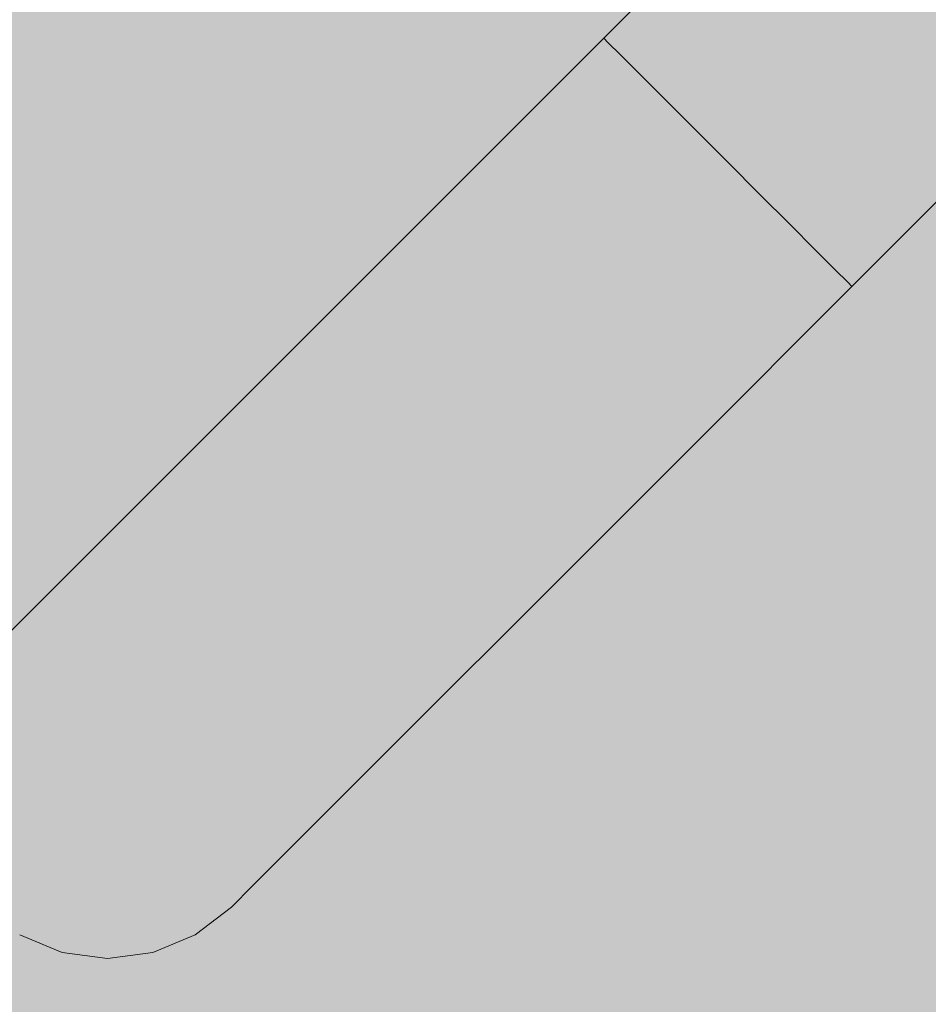
# Model space of a CAD drawing. Units: millimetres. Extents: x 69293 to 83218, y -53 to 3120.
# Drawn here: x 71138 to 71215, y 2405 to 2489 of the extents above; entities that cross this region are included whole.
import ezdxf

# ---------------------------------------------------------------- set-up
doc = ezdxf.new("R2010")
doc.units = ezdxf.units.MM
doc.header["$MEASUREMENT"] = 0
doc.linetypes.add('Wipeout_Contour', pattern=[1000, 0, -1000])
doc.layers.add('A_A SPORDIKORIDORI RONIMISSEIN_1_SA - SISUSTUS - erimööbel', color=7, linetype='Continuous')
doc.layers.add('A_A SPORDIKORIDORI RONIMISSEIN_1_SA - SISUSTUS - ostumööbel', color=7, linetype='Continuous')
doc.layers.add('A_A SPORDIKORIDORI RONIMISSEIN_1_SA - SISUSTUS - ostumööbel_Pen_No__87', color=7, linetype='Continuous', lineweight=9, true_color=0x8a8a8a)

msp = doc.modelspace()

# ---------------------------------------------------------------- wipeouts: each hides what was drawn before it
at = {"color": 254, "linetype": 'Wipeout_Contour', "lineweight": 0, "ltscale": 284742.512642}
msp.add_wipeout([(71139.708, 2413.269), (71143.289, 2411.734), (71149.505, 2417.95), (71146.029, 2419.59)], dxfattribs=at).dxf.layer = 'A_A SPORDIKORIDORI RONIMISSEIN_1_SA - SISUSTUS - ostumööbel'

# ---------------------------------------------------------------- next in the draw order: wipeouts: each hides what was drawn before it
at = {"color": 254, "linetype": 'Wipeout_Contour', "lineweight": 0, "ltscale": 284756.884282}
msp.add_wipeout([(71143.289, 2411.734), (71147.114, 2411.166), (71153.161, 2417.213), (71149.505, 2417.95)], dxfattribs=at).dxf.layer = 'A_A SPORDIKORIDORI RONIMISSEIN_1_SA - SISUSTUS - ostumööbel'

# ---------------------------------------------------------------- next in the draw order: wipeouts: each hides what was drawn before it
at = {"color": 254, "linetype": 'Wipeout_Contour', "lineweight": 0, "ltscale": 284776.077414}
msp.add_wipeout([(71146.029, 2419.59), (71149.505, 2417.95), (71159.392, 2427.838), (71156.085, 2429.646)], dxfattribs=at).dxf.layer = 'A_A SPORDIKORIDORI RONIMISSEIN_1_SA - SISUSTUS - ostumööbel'

# ---------------------------------------------------------------- next in the draw order: wipeouts: each hides what was drawn before it
at = {"color": 254, "linetype": 'Wipeout_Contour', "lineweight": 0, "ltscale": 284729.589445}
msp.add_wipeout([(71136.613, 2415.665), (71139.708, 2413.269), (71146.029, 2419.59), (71142.971, 2422.022)], dxfattribs=at).dxf.layer = 'A_A SPORDIKORIDORI RONIMISSEIN_1_SA - SISUSTUS - ostumööbel'
at = {"color": 254, "linetype": 'Wipeout_Contour', "lineweight": 0, "ltscale": 284786.023382}
msp.add_wipeout([(71150.921, 2411.602), (71154.452, 2413.013), (71160.024, 2418.585), (71156.749, 2417.43)], dxfattribs=at).dxf.layer = 'A_A SPORDIKORIDORI RONIMISSEIN_1_SA - SISUSTUS - ostumööbel'

# ---------------------------------------------------------------- next in the draw order: wipeouts: each hides what was drawn before it
at = {"color": 254, "linetype": 'Wipeout_Contour', "lineweight": 0, "ltscale": 284763.536526}
msp.add_wipeout([(71142.971, 2422.022), (71146.029, 2419.59), (71156.085, 2429.646), (71153.084, 2432.136)], dxfattribs=at).dxf.layer = 'A_A SPORDIKORIDORI RONIMISSEIN_1_SA - SISUSTUS - ostumööbel'

# ---------------------------------------------------------------- next in the draw order: wipeouts: each hides what was drawn before it
at = {"color": 254, "linetype": 'Wipeout_Contour', "lineweight": 0, "ltscale": 284718.996444}
msp.add_wipeout([(71140.539, 2425.081), (71134.217, 2418.759), (71136.613, 2415.665), (71142.971, 2422.022)], dxfattribs=at).dxf.layer = 'A_A SPORDIKORIDORI RONIMISSEIN_1_SA - SISUSTUS - ostumööbel'
at = {"color": 254, "linetype": 'Wipeout_Contour', "lineweight": 0, "ltscale": 284798.801873}
msp.add_wipeout([(71154.452, 2413.013), (71157.465, 2415.303), (71162.763, 2420.601), (71160.024, 2418.585)], dxfattribs=at).dxf.layer = 'A_A SPORDIKORIDORI RONIMISSEIN_1_SA - SISUSTUS - ostumööbel'

# ---------------------------------------------------------------- next in the draw order: wipeouts: each hides what was drawn before it
at = {"color": 254, "linetype": 'Wipeout_Contour', "lineweight": 0, "ltscale": 284752.945819}
msp.add_wipeout([(71140.539, 2425.081), (71142.971, 2422.022), (71153.084, 2432.136), (71150.595, 2435.137)], dxfattribs=at).dxf.layer = 'A_A SPORDIKORIDORI RONIMISSEIN_1_SA - SISUSTUS - ostumööbel'
at = {"color": 254, "linetype": 'Wipeout_Contour', "lineweight": 0, "ltscale": 284771.726623}
msp.add_wipeout([(71147.114, 2411.166), (71150.921, 2411.602), (71156.749, 2417.43), (71153.161, 2417.213)], dxfattribs=at).dxf.layer = 'A_A SPORDIKORIDORI RONIMISSEIN_1_SA - SISUSTUS - ostumööbel'
at = {"color": 254, "linetype": 'Wipeout_Contour', "lineweight": 0, "ltscale": 284712.019756}
msp.add_wipeout([(71136.613, 2415.665), (71134.445, 2413.496), (71137.551, 2411.113), (71139.708, 2413.269)], dxfattribs=at).dxf.layer = 'A_A SPORDIKORIDORI RONIMISSEIN_1_SA - SISUSTUS - ostumööbel'

# ---------------------------------------------------------------- next in the draw order: wipeouts: each hides what was drawn before it
at = {"color": 254, "linetype": 'Wipeout_Contour', "lineweight": 0, "ltscale": 284745.028039}
msp.add_wipeout([(71140.539, 2425.081), (71150.595, 2435.137), (71148.786, 2438.444), (71138.898, 2428.556)], dxfattribs=at).dxf.layer = 'A_A SPORDIKORIDORI RONIMISSEIN_1_SA - SISUSTUS - ostumööbel'
at = {"color": 254, "linetype": 'Wipeout_Contour', "lineweight": 0, "ltscale": 284725.143254}
msp.add_wipeout([(71139.708, 2413.269), (71137.551, 2411.113), (71141.169, 2409.614), (71143.289, 2411.734)], dxfattribs=at).dxf.layer = 'A_A SPORDIKORIDORI RONIMISSEIN_1_SA - SISUSTUS - ostumööbel'
at = {"color": 254, "linetype": 'Wipeout_Contour', "lineweight": 0, "ltscale": 284770.237207}
msp.add_wipeout([(71148.934, 2409.614), (71152.551, 2411.113), (71154.452, 2413.013), (71150.921, 2411.602)], dxfattribs=at).dxf.layer = 'A_A SPORDIKORIDORI RONIMISSEIN_1_SA - SISUSTUS - ostumööbel'

# ---------------------------------------------------------------- next in the draw order: wipeouts: each hides what was drawn before it
at = {"color": 254, "linetype": 'Wipeout_Contour', "lineweight": 0, "ltscale": 284711.456801}
msp.add_wipeout([(71138.898, 2428.556), (71132.683, 2422.341), (71134.217, 2418.759), (71140.539, 2425.081)], dxfattribs=at).dxf.layer = 'A_A SPORDIKORIDORI RONIMISSEIN_1_SA - SISUSTUS - ostumööbel'
at = {"color": 254, "linetype": 'Wipeout_Contour', "lineweight": 0, "ltscale": 284789.712911}
msp.add_wipeout([(71149.505, 2417.95), (71153.161, 2417.213), (71162.781, 2426.833), (71159.392, 2427.838)], dxfattribs=at).dxf.layer = 'A_A SPORDIKORIDORI RONIMISSEIN_1_SA - SISUSTUS - ostumööbel'
at = {"color": 254, "linetype": 'Wipeout_Contour', "lineweight": 0, "ltscale": 284783.751149}
msp.add_wipeout([(71152.551, 2411.113), (71155.658, 2413.496), (71157.465, 2415.303), (71154.452, 2413.013)], dxfattribs=at).dxf.layer = 'A_A SPORDIKORIDORI RONIMISSEIN_1_SA - SISUSTUS - ostumööbel'
at = {"color": 254, "linetype": 'Wipeout_Contour', "lineweight": 0, "ltscale": 284739.898078}
msp.add_wipeout([(71141.169, 2409.614), (71145.051, 2409.103), (71147.114, 2411.166), (71143.289, 2411.734)], dxfattribs=at).dxf.layer = 'A_A SPORDIKORIDORI RONIMISSEIN_1_SA - SISUSTUS - ostumööbel'

# ---------------------------------------------------------------- next in the draw order: linework, layer by layer
at = {"layer": 'A_A SPORDIKORIDORI RONIMISSEIN_1_SA - SISUSTUS - ostumööbel_Pen_No__87', "color": 252, "linetype": 'Continuous', "lineweight": 9, "true_color": 0x8a8a8a}
for p, q in [((71155.658, 2413.496), (71157.465, 2415.303)), ((71152.551, 2411.113), (71155.658, 2413.496)), ((71137.551, 2411.113), (71141.169, 2409.614))]:
    msp.add_line(p, q, dxfattribs=at)

# ---------------------------------------------------------------- next in the draw order: wipeouts: each hides what was drawn before it
at = {"color": 254, "linetype": 'Wipeout_Contour', "lineweight": 0, "ltscale": 284848.478067}
msp.add_wipeout([(71162.781, 2426.833), (71166.02, 2426.7), (71178.102, 2438.782), (71175.318, 2439.369)], dxfattribs=at).dxf.layer = 'A_A SPORDIKORIDORI RONIMISSEIN_1_SA - SISUSTUS - ostumööbel'
at = {"color": 254, "linetype": 'Wipeout_Contour', "lineweight": 0, "ltscale": 284707.485824}
msp.add_wipeout([(71138.161, 2432.213), (71132.114, 2426.166), (71132.683, 2422.341), (71138.898, 2428.556)], dxfattribs=at).dxf.layer = 'A_A SPORDIKORIDORI RONIMISSEIN_1_SA - SISUSTUS - ostumööbel'
at = {"color": 254, "linetype": 'Wipeout_Contour', "lineweight": 0, "ltscale": 284755.280289}
msp.add_wipeout([(71147.114, 2411.166), (71145.051, 2409.103), (71148.934, 2409.614), (71150.921, 2411.602)], dxfattribs=at).dxf.layer = 'A_A SPORDIKORIDORI RONIMISSEIN_1_SA - SISUSTUS - ostumööbel'

# ---------------------------------------------------------------- next in the draw order: linework, layer by layer
at = {"layer": 'A_A SPORDIKORIDORI RONIMISSEIN_1_SA - SISUSTUS - ostumööbel_Pen_No__87', "color": 252, "linetype": 'Continuous', "lineweight": 9, "true_color": 0x8a8a8a}
for p, q in [((71148.934, 2409.614), (71152.551, 2411.113)), ((71141.169, 2409.614), (71145.051, 2409.103)), ((71145.051, 2409.103), (71148.934, 2409.614))]:
    msp.add_line(p, q, dxfattribs=at)

# ---------------------------------------------------------------- next in the draw order: wipeouts: each hides what was drawn before it
at = {"color": 254, "linetype": 'Wipeout_Contour', "lineweight": 0, "ltscale": 284811.551388}
msp.add_wipeout([(71153.084, 2432.136), (71156.085, 2429.646), (71169.19, 2442.752), (71166.265, 2445.316)], dxfattribs=at).dxf.layer = 'A_A SPORDIKORIDORI RONIMISSEIN_1_SA - SISUSTUS - ostumööbel'
at = {"color": 254, "linetype": 'Wipeout_Contour', "lineweight": 0, "ltscale": 284707.281873}
msp.add_wipeout([(71132.55, 2429.973), (71132.114, 2426.166), (71138.161, 2432.213), (71138.378, 2435.801)], dxfattribs=at).dxf.layer = 'A_A SPORDIKORIDORI RONIMISSEIN_1_SA - SISUSTUS - ostumööbel'

# ---------------------------------------------------------------- next in the draw order: wipeouts: each hides what was drawn before it
at = {"color": 254, "linetype": 'Wipeout_Contour', "lineweight": 0, "ltscale": 284823.552581}
msp.add_wipeout([(71169.19, 2442.752), (71156.085, 2429.646), (71159.392, 2427.838), (71172.278, 2440.723)], dxfattribs=at).dxf.layer = 'A_A SPORDIKORIDORI RONIMISSEIN_1_SA - SISUSTUS - ostumööbel'
at = {"color": 254, "linetype": 'Wipeout_Contour', "lineweight": 0, "ltscale": 284710.984162}
msp.add_wipeout([(71133.962, 2433.504), (71132.55, 2429.973), (71138.378, 2435.801), (71139.534, 2439.076)], dxfattribs=at).dxf.layer = 'A_A SPORDIKORIDORI RONIMISSEIN_1_SA - SISUSTUS - ostumööbel'

# ---------------------------------------------------------------- next in the draw order: wipeouts: each hides what was drawn before it
at = {"color": 254, "linetype": 'Wipeout_Contour', "lineweight": 0, "ltscale": 284718.283863}
msp.add_wipeout([(71133.962, 2433.504), (71139.534, 2439.076), (71141.55, 2441.815), (71136.252, 2436.517)], dxfattribs=at).dxf.layer = 'A_A SPORDIKORIDORI RONIMISSEIN_1_SA - SISUSTUS - ostumööbel'
at = {"color": 254, "linetype": 'Wipeout_Contour', "lineweight": 0, "ltscale": 284836.147831}
msp.add_wipeout([(71159.392, 2427.838), (71162.781, 2426.833), (71175.318, 2439.369), (71172.278, 2440.723)], dxfattribs=at).dxf.layer = 'A_A SPORDIKORIDORI RONIMISSEIN_1_SA - SISUSTUS - ostumööbel'

# ---------------------------------------------------------------- next in the draw order: wipeouts: each hides what was drawn before it
at = {"color": 254, "linetype": 'Wipeout_Contour', "lineweight": 0, "ltscale": 284903.558449}
msp.add_wipeout([(71175.318, 2439.369), (71178.102, 2438.782), (71192.171, 2452.852), (71189.917, 2453.969)], dxfattribs=at).dxf.layer = 'A_A SPORDIKORIDORI RONIMISSEIN_1_SA - SISUSTUS - ostumööbel'
at = {"color": 254, "linetype": 'Wipeout_Contour', "lineweight": 0, "ltscale": 284800.962946}
msp.add_wipeout([(71150.595, 2435.137), (71153.084, 2432.136), (71166.265, 2445.316), (71163.7, 2448.242)], dxfattribs=at).dxf.layer = 'A_A SPORDIKORIDORI RONIMISSEIN_1_SA - SISUSTUS - ostumööbel'
at = {"color": 254, "linetype": 'Wipeout_Contour', "lineweight": 0, "ltscale": 284740.323774}
msp.add_wipeout([(71138.161, 2432.213), (71138.898, 2428.556), (71148.786, 2438.444), (71147.781, 2441.833)], dxfattribs=at).dxf.layer = 'A_A SPORDIKORIDORI RONIMISSEIN_1_SA - SISUSTUS - ostumööbel'
at = {"color": 254, "linetype": 'Wipeout_Contour', "lineweight": 0, "ltscale": 284816.539771}
msp.add_wipeout([(71156.749, 2417.43), (71160.024, 2418.585), (71168.888, 2427.45), (71166.02, 2426.7)], dxfattribs=at).dxf.layer = 'A_A SPORDIKORIDORI RONIMISSEIN_1_SA - SISUSTUS - ostumööbel'

# ---------------------------------------------------------------- next in the draw order: wipeouts: each hides what was drawn before it
at = {"color": 254, "linetype": 'Wipeout_Contour', "lineweight": 0, "ltscale": 284912.579886}
msp.add_wipeout([(71192.171, 2452.852), (71178.102, 2438.782), (71180.44, 2439.002), (71193.893, 2452.454)], dxfattribs=at).dxf.layer = 'A_A SPORDIKORIDORI RONIMISSEIN_1_SA - SISUSTUS - ostumööbel'
at = {"color": 254, "linetype": 'Wipeout_Contour', "lineweight": 0, "ltscale": 284792.509688}
msp.add_wipeout([(71148.786, 2438.444), (71150.595, 2435.137), (71163.7, 2448.242), (71161.672, 2451.33)], dxfattribs=at).dxf.layer = 'A_A SPORDIKORIDORI RONIMISSEIN_1_SA - SISUSTUS - ostumööbel'
at = {"color": 254, "linetype": 'Wipeout_Contour', "lineweight": 0, "ltscale": 284827.899747}
msp.add_wipeout([(71160.024, 2418.585), (71162.763, 2420.601), (71171.191, 2429.029), (71168.888, 2427.45)], dxfattribs=at).dxf.layer = 'A_A SPORDIKORIDORI RONIMISSEIN_1_SA - SISUSTUS - ostumööbel'

# ---------------------------------------------------------------- next in the draw order: wipeouts: each hides what was drawn before it
at = {"color": 254, "linetype": 'Wipeout_Contour', "lineweight": 0, "ltscale": 284870.366978}
msp.add_wipeout([(71181.613, 2460.665), (71166.265, 2445.316), (71169.19, 2442.752), (71184.452, 2458.013)], dxfattribs=at).dxf.layer = 'A_A SPORDIKORIDORI RONIMISSEIN_1_SA - SISUSTUS - ostumööbel'
at = {"color": 254, "linetype": 'Wipeout_Contour', "lineweight": 0, "ltscale": 284786.768462}
msp.add_wipeout([(71147.781, 2441.833), (71148.786, 2438.444), (71161.672, 2451.33), (71160.318, 2454.369)], dxfattribs=at).dxf.layer = 'A_A SPORDIKORIDORI RONIMISSEIN_1_SA - SISUSTUS - ostumööbel'
at = {"color": 254, "linetype": 'Wipeout_Contour', "lineweight": 0, "ltscale": 284803.514565}
msp.add_wipeout([(71153.161, 2417.213), (71156.749, 2417.43), (71166.02, 2426.7), (71162.781, 2426.833)], dxfattribs=at).dxf.layer = 'A_A SPORDIKORIDORI RONIMISSEIN_1_SA - SISUSTUS - ostumööbel'

# ---------------------------------------------------------------- next in the draw order: linework, layer by layer
at = {"layer": 'A_A SPORDIKORIDORI RONIMISSEIN_1_SA - SISUSTUS - ostumööbel_Pen_No__87', "color": 252, "linetype": 'Continuous', "lineweight": 9, "true_color": 0x8a8a8a}
msp.add_line((71157.465, 2415.303), (71162.763, 2420.601), dxfattribs=at)

# ---------------------------------------------------------------- next in the draw order: wipeouts: each hides what was drawn before it
at = {"color": 254, "linetype": 'Wipeout_Contour', "lineweight": 0, "ltscale": 284881.707389}
msp.add_wipeout([(71184.452, 2458.013), (71169.19, 2442.752), (71172.278, 2440.723), (71187.284, 2455.729)], dxfattribs=at).dxf.layer = 'A_A SPORDIKORIDORI RONIMISSEIN_1_SA - SISUSTUS - ostumööbel'
at = {"color": 254, "linetype": 'Wipeout_Contour', "lineweight": 0, "ltscale": 284784.131128}
msp.add_wipeout([(71147.781, 2441.833), (71160.318, 2454.369), (71159.731, 2457.153), (71147.649, 2445.072)], dxfattribs=at).dxf.layer = 'A_A SPORDIKORIDORI RONIMISSEIN_1_SA - SISUSTUS - ostumööbel'

# ---------------------------------------------------------------- next in the draw order: wipeouts: each hides what was drawn before it
at = {"color": 254, "linetype": 'Wipeout_Contour', "lineweight": 0, "ltscale": 284893.028615}
msp.add_wipeout([(71172.278, 2440.723), (71175.318, 2439.369), (71189.917, 2453.969), (71187.284, 2455.729)], dxfattribs=at).dxf.layer = 'A_A SPORDIKORIDORI RONIMISSEIN_1_SA - SISUSTUS - ostumööbel'
at = {"color": 254, "linetype": 'Wipeout_Contour', "lineweight": 0, "ltscale": 284739.108639}
msp.add_wipeout([(71138.378, 2435.801), (71138.161, 2432.213), (71147.781, 2441.833), (71147.649, 2445.072)], dxfattribs=at).dxf.layer = 'A_A SPORDIKORIDORI RONIMISSEIN_1_SA - SISUSTUS - ostumööbel'

# ---------------------------------------------------------------- next in the draw order: wipeouts: each hides what was drawn before it
at = {"color": 254, "linetype": 'Wipeout_Contour', "lineweight": 0, "ltscale": 284956.48283}
msp.add_wipeout([(71203.388, 2471.833), (71187.284, 2455.729), (71189.917, 2453.969), (71205.584, 2469.636)], dxfattribs=at).dxf.layer = 'A_A SPORDIKORIDORI RONIMISSEIN_1_SA - SISUSTUS - ostumööbel'
at = {"color": 254, "linetype": 'Wipeout_Contour', "lineweight": 0, "ltscale": 284859.780963}
msp.add_wipeout([(71178.962, 2463.504), (71163.7, 2448.242), (71166.265, 2445.316), (71181.613, 2460.665)], dxfattribs=at).dxf.layer = 'A_A SPORDIKORIDORI RONIMISSEIN_1_SA - SISUSTUS - ostumööbel'
at = {"color": 254, "linetype": 'Wipeout_Contour', "lineweight": 0, "ltscale": 284741.510069}
msp.add_wipeout([(71139.534, 2439.076), (71138.378, 2435.801), (71147.649, 2445.072), (71148.398, 2447.94)], dxfattribs=at).dxf.layer = 'A_A SPORDIKORIDORI RONIMISSEIN_1_SA - SISUSTUS - ostumööbel'
at = {"color": 254, "linetype": 'Wipeout_Contour', "lineweight": 0, "ltscale": 284869.059414}
msp.add_wipeout([(71180.44, 2439.002), (71168.888, 2427.45), (71171.191, 2429.029), (71182.174, 2440.013)], dxfattribs=at).dxf.layer = 'A_A SPORDIKORIDORI RONIMISSEIN_1_SA - SISUSTUS - ostumööbel'

# ---------------------------------------------------------------- next in the draw order: wipeouts: each hides what was drawn before it
at = {"color": 254, "linetype": 'Wipeout_Contour', "lineweight": 0, "ltscale": 284850.671489}
msp.add_wipeout([(71161.672, 2451.33), (71163.7, 2448.242), (71178.962, 2463.504), (71176.678, 2466.336)], dxfattribs=at).dxf.layer = 'A_A SPORDIKORIDORI RONIMISSEIN_1_SA - SISUSTUS - ostumööbel'
at = {"color": 254, "linetype": 'Wipeout_Contour', "lineweight": 0, "ltscale": 284919.478171}
msp.add_wipeout([(71193.893, 2452.454), (71180.44, 2439.002), (71182.174, 2440.013), (71194.965, 2452.803)], dxfattribs=at).dxf.layer = 'A_A SPORDIKORIDORI RONIMISSEIN_1_SA - SISUSTUS - ostumööbel'
at = {"color": 254, "linetype": 'Wipeout_Contour', "lineweight": 0, "ltscale": 284747.390418}
msp.add_wipeout([(71141.55, 2441.815), (71139.534, 2439.076), (71148.398, 2447.94), (71149.978, 2450.243)], dxfattribs=at).dxf.layer = 'A_A SPORDIKORIDORI RONIMISSEIN_1_SA - SISUSTUS - ostumööbel'

# ---------------------------------------------------------------- next in the draw order: linework, layer by layer
at = {"layer": 'A_A SPORDIKORIDORI RONIMISSEIN_1_SA - SISUSTUS - ostumööbel_Pen_No__87', "color": 252, "linetype": 'Continuous', "lineweight": 9, "true_color": 0x8a8a8a}
msp.add_line((71136.252, 2436.517), (71141.55, 2441.815), dxfattribs=at)

# ---------------------------------------------------------------- next in the draw order: wipeouts: each hides what was drawn before it
at = {"color": 254, "linetype": 'Wipeout_Contour', "lineweight": 0, "ltscale": 284965.004005}
msp.add_wipeout([(71189.917, 2453.969), (71192.171, 2452.852), (71207.27, 2467.95), (71205.584, 2469.636)], dxfattribs=at).dxf.layer = 'A_A SPORDIKORIDORI RONIMISSEIN_1_SA - SISUSTUS - ostumööbel'
at = {"color": 254, "linetype": 'Wipeout_Contour', "lineweight": 0, "ltscale": 284843.659976}
msp.add_wipeout([(71160.318, 2454.369), (71161.672, 2451.33), (71176.678, 2466.336), (71174.917, 2468.969)], dxfattribs=at).dxf.layer = 'A_A SPORDIKORIDORI RONIMISSEIN_1_SA - SISUSTUS - ostumööbel'
at = {"color": 254, "linetype": 'Wipeout_Contour', "lineweight": 0, "ltscale": 284859.705548}
msp.add_wipeout([(71178.102, 2438.782), (71166.02, 2426.7), (71168.888, 2427.45), (71180.44, 2439.002)], dxfattribs=at).dxf.layer = 'A_A SPORDIKORIDORI RONIMISSEIN_1_SA - SISUSTUS - ostumööbel'

# ---------------------------------------------------------------- next in the draw order: linework, layer by layer
at = {"layer": 'A_A SPORDIKORIDORI RONIMISSEIN_1_SA - SISUSTUS - ostumööbel_Pen_No__87', "color": 252, "linetype": 'Continuous', "lineweight": 9, "true_color": 0x8a8a8a}
for p, q in [((71171.191, 2429.029), (71182.175, 2440.013)), ((71162.763, 2420.601), (71171.191, 2429.029))]:
    msp.add_line(p, q, dxfattribs=at)

# ---------------------------------------------------------------- next in the draw order: wipeouts: each hides what was drawn before it
at = {"color": 254, "linetype": 'Wipeout_Contour', "lineweight": 0, "ltscale": 284946.582927}
msp.add_wipeout([(71184.452, 2458.013), (71187.284, 2455.729), (71203.388, 2471.833), (71200.83, 2474.391)], dxfattribs=at).dxf.layer = 'A_A SPORDIKORIDORI RONIMISSEIN_1_SA - SISUSTUS - ostumööbel'
at = {"color": 254, "linetype": 'Wipeout_Contour', "lineweight": 0, "ltscale": 284839.224696}
msp.add_wipeout([(71159.731, 2457.153), (71160.318, 2454.369), (71174.917, 2468.969), (71173.8, 2471.223)], dxfattribs=at).dxf.layer = 'A_A SPORDIKORIDORI RONIMISSEIN_1_SA - SISUSTUS - ostumööbel'

# ---------------------------------------------------------------- next in the draw order: wipeouts: each hides what was drawn before it
at = {"color": 254, "linetype": 'Wipeout_Contour', "lineweight": 0, "ltscale": 284925.396123}
msp.add_wipeout([(71178.962, 2463.504), (71181.613, 2460.665), (71198.084, 2477.136), (71195.339, 2479.881)], dxfattribs=at).dxf.layer = 'A_A SPORDIKORIDORI RONIMISSEIN_1_SA - SISUSTUS - ostumööbel'
at = {"color": 254, "linetype": 'Wipeout_Contour', "lineweight": 0, "ltscale": 284837.636243}
msp.add_wipeout([(71159.95, 2459.492), (71159.731, 2457.153), (71173.8, 2471.223), (71173.403, 2472.945)], dxfattribs=at).dxf.layer = 'A_A SPORDIKORIDORI RONIMISSEIN_1_SA - SISUSTUS - ostumööbel'

# ---------------------------------------------------------------- next in the draw order: wipeouts: each hides what was drawn before it
at = {"color": 254, "linetype": 'Wipeout_Contour', "lineweight": 0, "ltscale": 284935.979599}
msp.add_wipeout([(71181.613, 2460.665), (71184.452, 2458.013), (71200.83, 2474.391), (71198.084, 2477.136)], dxfattribs=at).dxf.layer = 'A_A SPORDIKORIDORI RONIMISSEIN_1_SA - SISUSTUS - ostumööbel'
at = {"color": 254, "linetype": 'Wipeout_Contour', "lineweight": 0, "ltscale": 284784.687983}
msp.add_wipeout([(71147.649, 2445.072), (71159.731, 2457.153), (71159.95, 2459.492), (71148.398, 2447.94)], dxfattribs=at).dxf.layer = 'A_A SPORDIKORIDORI RONIMISSEIN_1_SA - SISUSTUS - ostumööbel'

# ---------------------------------------------------------------- next in the draw order: wipeouts: each hides what was drawn before it
at = {"color": 254, "linetype": 'Wipeout_Contour', "lineweight": 0, "ltscale": 284915.554371}
msp.add_wipeout([(71176.678, 2466.336), (71178.962, 2463.504), (71195.339, 2479.881), (71192.781, 2482.439)], dxfattribs=at).dxf.layer = 'A_A SPORDIKORIDORI RONIMISSEIN_1_SA - SISUSTUS - ostumööbel'
at = {"color": 254, "linetype": 'Wipeout_Contour', "lineweight": 0, "ltscale": 284788.561967}
msp.add_wipeout([(71148.398, 2447.94), (71159.95, 2459.492), (71160.961, 2461.226), (71149.978, 2450.243)], dxfattribs=at).dxf.layer = 'A_A SPORDIKORIDORI RONIMISSEIN_1_SA - SISUSTUS - ostumööbel'

# ---------------------------------------------------------------- next in the draw order: linework, layer by layer
at = {"layer": 'A_A SPORDIKORIDORI RONIMISSEIN_1_SA - SISUSTUS - ostumööbel_Pen_No__87', "color": 252, "linetype": 'Continuous', "lineweight": 9, "true_color": 0x8a8a8a}
msp.add_line((71141.55, 2441.815), (71149.978, 2450.243), dxfattribs=at)

# ---------------------------------------------------------------- next in the draw order: wipeouts: each hides what was drawn before it
at = {"color": 254, "linetype": 'Wipeout_Contour', "lineweight": 0, "ltscale": 284907.125558}
msp.add_wipeout([(71190.584, 2484.636), (71174.917, 2468.969), (71176.678, 2466.336), (71192.781, 2482.439)], dxfattribs=at).dxf.layer = 'A_A SPORDIKORIDORI RONIMISSEIN_1_SA - SISUSTUS - ostumööbel'
at = {"color": 254, "linetype": 'Wipeout_Contour', "lineweight": 0, "ltscale": 284838.995044}
msp.add_wipeout([(71160.961, 2461.226), (71159.95, 2459.492), (71173.403, 2472.945), (71173.752, 2474.017)], dxfattribs=at).dxf.layer = 'A_A SPORDIKORIDORI RONIMISSEIN_1_SA - SISUSTUS - ostumööbel'
at = {"color": 254, "linetype": 'Wipeout_Contour', "lineweight": 0, "ltscale": 284975.7209}
msp.add_wipeout([(71193.893, 2452.454), (71194.965, 2452.803), (71208.691, 2466.529), (71208.33, 2466.891)], dxfattribs=at).dxf.layer = 'A_A SPORDIKORIDORI RONIMISSEIN_1_SA - SISUSTUS - ostumööbel'

# ---------------------------------------------------------------- next in the draw order: linework, layer by layer
at = {"layer": 'A_A SPORDIKORIDORI RONIMISSEIN_1_SA - SISUSTUS - ostumööbel_Pen_No__87', "color": 252, "linetype": 'Continuous', "lineweight": 9, "true_color": 0x8a8a8a}
msp.add_line((71149.978, 2450.243), (71160.961, 2461.226), dxfattribs=at)

# ---------------------------------------------------------------- next in the draw order: wipeouts: each hides what was drawn before it
at = {"color": 254, "linetype": 'Wipeout_Contour', "lineweight": 0, "ltscale": 284900.684457}
msp.add_wipeout([(71188.899, 2486.322), (71173.8, 2471.223), (71174.917, 2468.969), (71190.584, 2484.636)], dxfattribs=at).dxf.layer = 'A_A SPORDIKORIDORI RONIMISSEIN_1_SA - SISUSTUS - ostumööbel'
at = {"color": 254, "linetype": 'Wipeout_Contour', "lineweight": 0, "ltscale": 284971.565245}
msp.add_wipeout([(71207.27, 2467.95), (71192.171, 2452.852), (71193.893, 2452.454), (71208.33, 2466.891)], dxfattribs=at).dxf.layer = 'A_A SPORDIKORIDORI RONIMISSEIN_1_SA - SISUSTUS - ostumööbel'

# ---------------------------------------------------------------- next in the draw order: linework, layer by layer
at = {"layer": 'A_A SPORDIKORIDORI RONIMISSEIN_1_SA - SISUSTUS - ostumööbel_Pen_No__87', "color": 252, "linetype": 'Continuous', "lineweight": 9, "true_color": 0x8a8a8a}
msp.add_line((71182.175, 2440.013), (71194.965, 2452.803), dxfattribs=at)

# ---------------------------------------------------------------- next in the draw order: wipeouts: each hides what was drawn before it
at = {"color": 254, "linetype": 'Wipeout_Contour', "lineweight": 0, "ltscale": 285165.821614}
msp.add_wipeout([(71286.111, 2544.673), (71208.33, 2466.891), (71208.691, 2466.529), (71286.473, 2544.311)], dxfattribs=at).dxf.layer = 'A_A SPORDIKORIDORI RONIMISSEIN_1_SA - SISUSTUS - ostumööbel'
at = {"color": 254, "linetype": 'Wipeout_Contour', "lineweight": 0, "ltscale": 284896.670182}
msp.add_wipeout([(71173.8, 2471.223), (71188.899, 2486.322), (71187.839, 2487.381), (71173.403, 2472.945)], dxfattribs=at).dxf.layer = 'A_A SPORDIKORIDORI RONIMISSEIN_1_SA - SISUSTUS - ostumööbel'

# ---------------------------------------------------------------- next in the draw order: wipeouts: each hides what was drawn before it
at = {"color": 254, "linetype": 'Wipeout_Contour', "lineweight": 0, "ltscale": 285163.081246}
msp.add_wipeout([(71286.111, 2544.673), (71285.052, 2545.732), (71207.27, 2467.95), (71208.33, 2466.891)], dxfattribs=at).dxf.layer = 'A_A SPORDIKORIDORI RONIMISSEIN_1_SA - SISUSTUS - ostumööbel'
at = {"color": 254, "linetype": 'Wipeout_Contour', "lineweight": 0, "ltscale": 284895.306649}
msp.add_wipeout([(71173.752, 2474.017), (71173.403, 2472.945), (71187.839, 2487.381), (71187.478, 2487.743)], dxfattribs=at).dxf.layer = 'A_A SPORDIKORIDORI RONIMISSEIN_1_SA - SISUSTUS - ostumööbel'

# ---------------------------------------------------------------- next in the draw order: linework, layer by layer
at = {"layer": 'A_A SPORDIKORIDORI RONIMISSEIN_1_SA - SISUSTUS - ostumööbel_Pen_No__87', "color": 252, "linetype": 'Continuous', "lineweight": 9, "true_color": 0x8a8a8a}
for p, q in [((71160.961, 2461.226), (71173.752, 2474.017)), ((71208.691, 2466.529), (71208.33, 2466.891)), ((71194.965, 2452.803), (71208.691, 2466.529))]:
    msp.add_line(p, q, dxfattribs=at)

# ---------------------------------------------------------------- next in the draw order: wipeouts: each hides what was drawn before it
at = {"color": 254, "linetype": 'Wipeout_Contour', "lineweight": 0, "ltscale": 285157.787347}
msp.add_wipeout([(71283.366, 2547.418), (71205.584, 2469.636), (71207.27, 2467.95), (71285.052, 2545.732)], dxfattribs=at).dxf.layer = 'A_A SPORDIKORIDORI RONIMISSEIN_1_SA - SISUSTUS - ostumööbel'

# ---------------------------------------------------------------- next in the draw order: linework, layer by layer
at = {"layer": 'A_A SPORDIKORIDORI RONIMISSEIN_1_SA - SISUSTUS - ostumööbel_Pen_No__87', "color": 252, "linetype": 'Continuous', "lineweight": 9, "true_color": 0x8a8a8a}
msp.add_line((71208.33, 2466.891), (71207.27, 2467.95), dxfattribs=at)

# ---------------------------------------------------------------- next in the draw order: wipeouts: each hides what was drawn before it
at = {"color": 254, "linetype": 'Wipeout_Contour', "lineweight": 0, "ltscale": 285093.442391}
msp.add_wipeout([(71266.681, 2564.103), (71188.899, 2486.322), (71190.584, 2484.636), (71268.366, 2562.418)], dxfattribs=at).dxf.layer = 'A_A SPORDIKORIDORI RONIMISSEIN_1_SA - SISUSTUS - ostumööbel'

# ---------------------------------------------------------------- next in the draw order: wipeouts: each hides what was drawn before it
at = {"color": 254, "linetype": 'Wipeout_Contour', "lineweight": 0, "ltscale": 285088.149958}
msp.add_wipeout([(71266.681, 2564.103), (71265.621, 2565.163), (71187.839, 2487.381), (71188.899, 2486.322)], dxfattribs=at).dxf.layer = 'A_A SPORDIKORIDORI RONIMISSEIN_1_SA - SISUSTUS - ostumööbel'

# ---------------------------------------------------------------- next in the draw order: wipeouts: each hides what was drawn before it
at = {"color": 254, "linetype": 'Wipeout_Contour', "lineweight": 0, "ltscale": 285085.410438}
msp.add_wipeout([(71265.26, 2565.524), (71187.478, 2487.743), (71187.839, 2487.381), (71265.621, 2565.163)], dxfattribs=at).dxf.layer = 'A_A SPORDIKORIDORI RONIMISSEIN_1_SA - SISUSTUS - ostumööbel'

# ---------------------------------------------------------------- next in the draw order: linework, layer by layer
at = {"layer": 'A_A SPORDIKORIDORI RONIMISSEIN_1_SA - SISUSTUS - ostumööbel_Pen_No__87', "color": 252, "linetype": 'Continuous', "lineweight": 9, "true_color": 0x8a8a8a}
for p, q in [((71173.752, 2474.017), (71187.478, 2487.743)), ((71187.839, 2487.381), (71187.478, 2487.743)), ((71188.899, 2486.322), (71187.839, 2487.381))]:
    msp.add_line(p, q, dxfattribs=at)

# ---------------------------------------------------------------- next in the draw order: wipeouts: each hides what was drawn before it
at = {"color": 254, "linetype": 'Wipeout_Contour', "lineweight": 0, "ltscale": 285141.132069}
msp.add_wipeout([(71281.169, 2549.614), (71278.611, 2552.173), (71200.83, 2474.391), (71203.388, 2471.833)], dxfattribs=at).dxf.layer = 'A_A SPORDIKORIDORI RONIMISSEIN_1_SA - SISUSTUS - ostumööbel'

# ---------------------------------------------------------------- next in the draw order: wipeouts: each hides what was drawn before it
at = {"color": 254, "linetype": 'Wipeout_Contour', "lineweight": 0, "ltscale": 285150.300834}
msp.add_wipeout([(71283.366, 2547.418), (71281.169, 2549.614), (71203.388, 2471.833), (71205.584, 2469.636)], dxfattribs=at).dxf.layer = 'A_A SPORDIKORIDORI RONIMISSEIN_1_SA - SISUSTUS - ostumööbel'

# ---------------------------------------------------------------- next in the draw order: linework, layer by layer
at = {"layer": 'A_A SPORDIKORIDORI RONIMISSEIN_1_SA - SISUSTUS - ostumööbel_Pen_No__87', "color": 252, "linetype": 'Continuous', "lineweight": 9, "true_color": 0x8a8a8a}
for p, q in [((71205.584, 2469.636), (71203.388, 2471.833)), ((71207.27, 2467.95), (71205.584, 2469.636))]:
    msp.add_line(p, q, dxfattribs=at)

# ---------------------------------------------------------------- next in the draw order: wipeouts: each hides what was drawn before it
at = {"color": 254, "linetype": 'Wipeout_Contour', "lineweight": 0, "ltscale": 285130.906035}
msp.add_wipeout([(71278.611, 2552.173), (71275.866, 2554.918), (71198.084, 2477.136), (71200.83, 2474.391)], dxfattribs=at).dxf.layer = 'A_A SPORDIKORIDORI RONIMISSEIN_1_SA - SISUSTUS - ostumööbel'

# ---------------------------------------------------------------- next in the draw order: linework, layer by layer
at = {"layer": 'A_A SPORDIKORIDORI RONIMISSEIN_1_SA - SISUSTUS - ostumööbel_Pen_No__87', "color": 252, "linetype": 'Continuous', "lineweight": 9, "true_color": 0x8a8a8a}
msp.add_line((71203.388, 2471.833), (71200.83, 2474.391), dxfattribs=at)

# ---------------------------------------------------------------- next in the draw order: wipeouts: each hides what was drawn before it
at = {"color": 254, "linetype": 'Wipeout_Contour', "lineweight": 0, "ltscale": 285110.094513}
msp.add_wipeout([(71273.121, 2557.663), (71270.563, 2560.221), (71192.781, 2482.439), (71195.339, 2479.881)], dxfattribs=at).dxf.layer = 'A_A SPORDIKORIDORI RONIMISSEIN_1_SA - SISUSTUS - ostumööbel'

# ---------------------------------------------------------------- next in the draw order: wipeouts: each hides what was drawn before it
at = {"color": 254, "linetype": 'Wipeout_Contour', "lineweight": 0, "ltscale": 285120.319702}
msp.add_wipeout([(71275.866, 2554.918), (71273.121, 2557.663), (71195.339, 2479.881), (71198.084, 2477.136)], dxfattribs=at).dxf.layer = 'A_A SPORDIKORIDORI RONIMISSEIN_1_SA - SISUSTUS - ostumööbel'

# ---------------------------------------------------------------- next in the draw order: linework, layer by layer
at = {"layer": 'A_A SPORDIKORIDORI RONIMISSEIN_1_SA - SISUSTUS - ostumööbel_Pen_No__87', "color": 252, "linetype": 'Continuous', "lineweight": 9, "true_color": 0x8a8a8a}
for p, q in [((71198.084, 2477.136), (71195.339, 2479.881)), ((71200.83, 2474.391), (71198.084, 2477.136))]:
    msp.add_line(p, q, dxfattribs=at)

# ---------------------------------------------------------------- next in the draw order: wipeouts: each hides what was drawn before it
at = {"color": 254, "linetype": 'Wipeout_Contour', "lineweight": 0, "ltscale": 285100.927213}
msp.add_wipeout([(71270.563, 2560.221), (71268.366, 2562.418), (71190.584, 2484.636), (71192.781, 2482.439)], dxfattribs=at).dxf.layer = 'A_A SPORDIKORIDORI RONIMISSEIN_1_SA - SISUSTUS - ostumööbel'

# ---------------------------------------------------------------- next in the draw order: hatches: boundary and pattern name
at = {"layer": 'A_A SPORDIKORIDORI RONIMISSEIN_1_SA - SISUSTUS - erimööbel', "linetype": 'Continuous', "lineweight": 0, "true_color": 0xe8e7e1}
msp.add_hatch(color=254, dxfattribs=at).paths.add_polyline_path([(72130.345, 2945), (70630.345, 2945), (70630.345, 5), (72130.345, 5)])

# ---------------------------------------------------------------- next in the draw order: linework, layer by layer
at = {"layer": 'A_A SPORDIKORIDORI RONIMISSEIN_1_SA - SISUSTUS - ostumööbel_Pen_No__87', "color": 252, "linetype": 'Continuous', "lineweight": 9, "true_color": 0x8a8a8a}
for p, q in [((71187.478, 2487.743), (71265.26, 2565.524)), ((71208.691, 2466.529), (71286.473, 2544.311)), ((71190.584, 2484.636), (71188.899, 2486.322)), ((71192.781, 2482.439), (71190.584, 2484.636)), ((71195.339, 2479.881), (71192.781, 2482.439))]:
    msp.add_line(p, q, dxfattribs=at)

doc.saveas('drawing.dxf')
